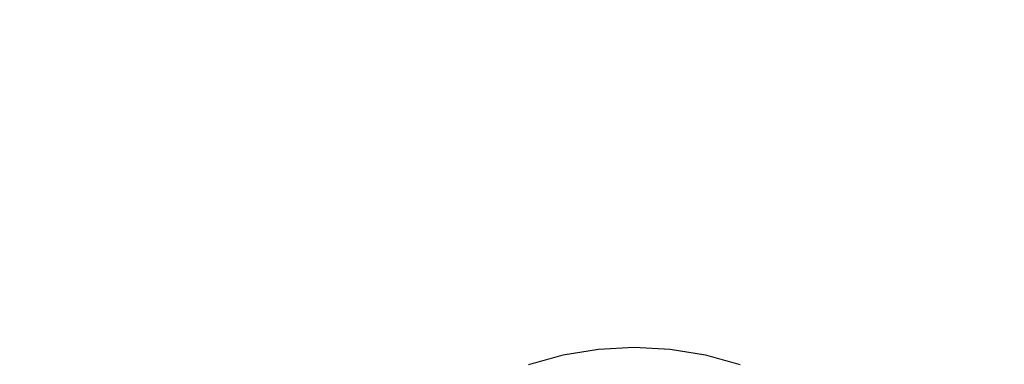
# Model space of a CAD drawing. Extents: x 0 to 912, y -916 to 0.
# Drawn here: x 137 to 260, y -155 to -112 of the extents above; entities that cross this region are included whole.
import ezdxf

# ---------------------------------------------------------------- set-up
doc = ezdxf.new("R2010")
doc.units = 0
doc.header["$LTSCALE"] = 500
doc.header["$MEASUREMENT"] = 0
doc.layers.add('BRODZIK', color=253, linetype='Continuous')
doc.layers.add('CHROM', color=229, linetype='Continuous')

msp = doc.modelspace()

# ---------------------------------------------------------------- linework, layer by layer
at = {"layer": 'BRODZIK', "lineweight": 0, "invisible_edges": 15}
for points in [[(122.52, -85.11, 0.97), (144.53, -71.37, 1), (184.48, -101.75, 0.75), (164.52, -121.53, 0.7)], [(103.34, -101.17, 0.96), (122.52, -85.11, 0.97), (164.52, -121.53, 0.7), (143.96, -141.92, 0.68)], [(250.58, -111, 0.65), (236.24, -138.5, 0.55), (184.48, -101.75, 0.75), (204.37, -85.19, 0.82)], [(311.06, -98.88, 0.71), (307.78, -135.27, 0.53), (250.58, -111, 0.65), (256.79, -85.09, 0.81)], [(85.93, -118.11, 0.96), (103.34, -101.17, 0.96), (143.96, -141.92, 0.68), (122.28, -160.36, 0.69)], [(236.24, -138.5, 0.55), (218.11, -167.15, 0.49), (164.52, -121.53, 0.7), (184.48, -101.75, 0.75)], [(141.19, -117.22, 6.86), (143.61, -106.78, 6.4), (130.19, -103.16, 6.19), (128.9, -112.24, 6.59)], [(157.88, -121.52, 7.07), (160.76, -109.07, 6.53), (143.61, -106.78, 6.4), (141.19, -117.22, 6.86)], [(208.86, -107.48, 6.47), (207.19, -113.87, 6.71), (235.91, -112.54, 6.65), (239.29, -106.74, 6.44)], [(239.29, -106.74, 6.44), (235.91, -112.54, 6.65), (268.94, -112.31, 6.63), (274.65, -106.58, 6.43)], [(182.59, -108.78, 6.53), (181.95, -116.57, 6.83), (207.19, -113.87, 6.71), (208.86, -107.48, 6.47)], [(160.76, -109.07, 6.53), (157.88, -121.52, 7.07), (181.95, -116.57, 6.83), (182.59, -108.78, 6.53)], [(307.78, -135.27, 0.53), (298.37, -176.04, 0.41), (236.24, -138.5, 0.55), (250.58, -111, 0.65)], [(136.77, -131.73, 7.54), (141.19, -117.22, 6.86), (128.9, -112.24, 6.59), (126.69, -124.95, 7.19)], [(235.91, -112.54, 6.65), (207.19, -113.87, 6.71), (205.72, -120.68, 6.96), (231.48, -118.78, 6.87)], [(268.94, -112.31, 6.63), (235.91, -112.54, 6.65), (231.48, -118.78, 6.87), (261.15, -118.45, 6.85)], [(207.19, -113.87, 6.71), (181.95, -116.57, 6.83), (183.36, -124.64, 7.15), (205.72, -120.68, 6.96)], [(181.95, -116.57, 6.83), (157.88, -121.52, 7.07), (165.64, -132.52, 7.53), (183.36, -124.64, 7.15)], [(146.43, -138.85, 7.89), (157.88, -121.52, 7.07), (141.19, -117.22, 6.86), (136.77, -131.73, 7.54)], [(231.48, -118.78, 6.87), (205.72, -120.68, 6.96), (204.24, -127.42, 7.17), (226.52, -125.06, 7.06)], [(261.15, -118.45, 6.85), (231.48, -118.78, 6.87), (226.52, -125.06, 7.06), (252.26, -124.62, 7.03)], [(281.52, -125.57, 7.08), (295.2, -119.21, 6.88), (261.15, -118.45, 6.85), (252.26, -124.62, 7.03)], [(218.11, -167.15, 0.49), (195.55, -193.4, 0.46), (143.96, -141.92, 0.68), (164.52, -121.53, 0.7)], [(157.88, -121.52, 7.07), (146.43, -138.85, 7.89), (153.78, -146.22, 8.2), (165.64, -132.52, 7.53)], [(205.72, -120.68, 6.96), (183.36, -124.64, 7.15), (185.37, -132.25, 7.41), (204.24, -127.42, 7.17)], [(183.36, -124.64, 7.15), (165.64, -132.52, 7.53), (170.28, -140.44, 7.81), (185.37, -132.25, 7.41)], [(226.52, -125.06, 7.06), (204.24, -127.42, 7.17), (202.58, -133.6, 7.3), (221.53, -130.99, 7.17)], [(252.26, -124.62, 7.03), (226.52, -125.06, 7.06), (221.53, -130.99, 7.17), (243.24, -130.45, 7.15)], [(267.59, -131.56, 7.2), (281.52, -125.57, 7.08), (252.26, -124.62, 7.03), (243.24, -130.45, 7.15)], [(204.24, -127.42, 7.17), (185.37, -132.25, 7.41), (186.53, -138.69, 7.55), (202.58, -133.6, 7.3)], [(221.53, -130.99, 7.17), (202.58, -133.6, 7.3), (201.01, -138.92, 7.31), (217.02, -136.17, 7.18)], [(243.24, -130.45, 7.15), (221.53, -130.99, 7.17), (217.02, -136.17, 7.18), (235.06, -135.53, 7.14)], [(254.95, -136.8, 7.2), (267.59, -131.56, 7.2), (243.24, -130.45, 7.15), (235.06, -135.53, 7.14)], [(139.62, -158.64, 8.85), (146.43, -138.85, 7.89), (136.77, -131.73, 7.54), (131.99, -150.25, 8.45)], [(165.64, -132.52, 7.53), (153.78, -146.22, 8.2), (159.33, -152.89, 8.42), (170.28, -140.44, 7.81)], [(185.37, -132.25, 7.41), (170.28, -140.44, 7.81), (173.5, -146.67, 7.95), (186.53, -138.69, 7.55)], [(275.34, -140.16, 7.37), (292.79, -134.73, 7.35), (267.59, -131.56, 7.2), (254.95, -136.8, 7.2)], [(202.58, -133.6, 7.3), (186.53, -138.69, 7.55), (187.2, -143.97, 7.56), (201.01, -138.92, 7.31)], [(199.79, -143.07, 7.16), (213.52, -140.22, 7.02), (217.02, -136.17, 7.18), (201.01, -138.92, 7.31)], [(213.52, -140.22, 7.02), (228.71, -139.5, 6.99), (235.06, -135.53, 7.14), (217.02, -136.17, 7.18)], [(228.71, -139.5, 6.99), (245.12, -140.89, 7.05), (254.95, -136.8, 7.2), (235.06, -135.53, 7.14)], [(245.12, -140.89, 7.05), (261.77, -144.39, 7.22), (275.34, -140.16, 7.37), (254.95, -136.8, 7.2)], [(146.43, -138.85, 7.89), (139.62, -158.64, 8.85), (146.21, -165.02, 9.12), (153.78, -146.22, 8.2)], [(186.53, -138.69, 7.55), (173.5, -146.67, 7.95), (175.75, -151.52, 7.93), (187.2, -143.97, 7.56)], [(298.37, -176.04, 0.41), (283.31, -219.28, 0.32), (218.11, -167.15, 0.49), (236.24, -138.5, 0.55)], [(187.71, -148.08, 7.41), (199.79, -143.07, 7.16), (201.01, -138.92, 7.31), (187.2, -143.97, 7.56)], [(210.9, -143.28, 6.74), (223.93, -142.51, 6.7), (228.71, -139.5, 6.99), (213.52, -140.22, 7.02)], [(223.93, -142.51, 6.7), (237.74, -143.99, 6.77), (245.12, -140.89, 7.05), (228.71, -139.5, 6.99)], [(170.28, -140.44, 7.81), (159.33, -152.89, 8.42), (163.6, -157.94, 8.5), (173.5, -146.67, 7.95)], [(198.88, -146.21, 6.88), (210.9, -143.28, 6.74), (213.52, -140.22, 7.02), (199.79, -143.07, 7.16)], [(237.74, -143.99, 6.77), (251.58, -147.6, 6.94), (261.77, -144.39, 7.22), (245.12, -140.89, 7.05)], [(195.55, -193.4, 0.46), (167.94, -213.71, 0.49), (122.28, -160.36, 0.69), (143.96, -141.92, 0.68)], [(209.04, -145.55, 6.36), (220.53, -144.74, 6.32), (223.93, -142.51, 6.7), (210.9, -143.28, 6.74)], [(220.53, -144.74, 6.32), (232.45, -146.28, 6.39), (237.74, -143.99, 6.77), (223.93, -142.51, 6.7)], [(188.12, -151.2, 7.13), (198.88, -146.21, 6.88), (199.79, -143.07, 7.16), (187.71, -148.08, 7.41)], [(198.26, -148.53, 6.5), (209.04, -145.55, 6.36), (210.9, -143.28, 6.74), (198.88, -146.21, 6.88)], [(177.51, -155.3, 7.77), (187.71, -148.08, 7.41), (187.2, -143.97, 7.56), (175.75, -151.52, 7.93)], [(207.82, -147.18, 5.91), (218.26, -146.34, 5.86), (220.53, -144.74, 6.32), (209.04, -145.55, 6.36)], [(218.26, -146.34, 5.86), (228.91, -147.92, 5.94), (232.45, -146.28, 6.39), (220.53, -144.74, 6.32)], [(232.45, -146.28, 6.39), (244.27, -149.97, 6.57), (251.58, -147.6, 6.94), (237.74, -143.99, 6.77)], [(251.58, -147.6, 6.94), (264.7, -153.24, 7.22), (277.64, -150.03, 7.49), (261.77, -144.39, 7.22)], [(153.78, -146.22, 8.2), (146.21, -165.02, 9.12), (151.82, -169.63, 9.25), (159.33, -152.89, 8.42)], [(188.44, -153.49, 6.75), (198.26, -148.53, 6.5), (198.88, -146.21, 6.88), (188.12, -151.2, 7.13)], [(197.88, -150.18, 6.06), (207.82, -147.18, 5.91), (209.04, -145.55, 6.36), (198.26, -148.53, 6.5)], [(228.91, -147.92, 5.94), (239.36, -151.65, 6.12), (244.27, -149.97, 6.57), (232.45, -146.28, 6.39)], [(173.5, -146.67, 7.95), (163.6, -157.94, 8.5), (166.86, -161.76, 8.44), (175.75, -151.52, 7.93)], [(207.82, -147.18, 5.91), (197.88, -150.18, 6.06), (197.72, -151.35, 5.57), (207.12, -148.34, 5.42)], [(216.89, -147.5, 5.37), (207.12, -148.34, 5.42), (206.82, -149.21, 4.92), (216.2, -148.36, 4.87)], [(218.26, -146.34, 5.86), (207.82, -147.18, 5.91), (207.12, -148.34, 5.42), (216.89, -147.5, 5.37)], [(226.74, -149.09, 5.45), (216.89, -147.5, 5.37), (216.2, -148.36, 4.87), (225.6, -149.96, 4.95)], [(228.91, -147.92, 5.94), (218.26, -146.34, 5.86), (216.89, -147.5, 5.37), (226.74, -149.09, 5.45)], [(178.85, -158.16, 7.47), (188.12, -151.2, 7.13), (187.71, -148.08, 7.41), (177.51, -155.3, 7.77)], [(188.72, -155.12, 6.3), (197.88, -150.18, 6.06), (198.26, -148.53, 6.5), (188.44, -153.49, 6.75)], [(207.12, -148.34, 5.42), (197.72, -151.35, 5.57), (197.75, -152.21, 5.07), (206.82, -149.21, 4.92)], [(216.2, -148.36, 4.87), (206.82, -149.21, 4.92), (206.8, -149.95, 4.44), (215.96, -149.11, 4.39)], [(225.6, -149.96, 4.95), (216.2, -148.36, 4.87), (215.96, -149.11, 4.39), (225.12, -150.69, 4.47)], [(239.36, -151.65, 6.12), (228.91, -147.92, 5.94), (226.74, -149.09, 5.45), (236.33, -152.83, 5.63)], [(244.27, -149.97, 6.57), (255.42, -155.59, 6.84), (264.7, -153.24, 7.22), (251.58, -147.6, 6.94)], [(206.82, -149.21, 4.92), (197.75, -152.21, 5.07), (197.92, -152.92, 4.59), (206.8, -149.95, 4.44)], [(206.8, -149.95, 4.44), (197.92, -152.92, 4.59), (198.21, -153.65, 4.15), (206.94, -150.73, 4.01)], [(215.96, -149.11, 4.39), (206.8, -149.95, 4.44), (206.94, -150.73, 4.01), (215.95, -149.9, 3.97)], [(207.12, -151.72, 3.66), (215.93, -150.91, 3.62), (215.95, -149.9, 3.97), (206.94, -150.73, 4.01)], [(215.93, -150.91, 3.62), (224.74, -152.43, 3.69), (224.95, -151.46, 4.04), (215.95, -149.9, 3.97)], [(225.12, -150.69, 4.47), (215.96, -149.11, 4.39), (215.95, -149.9, 3.97), (224.95, -151.46, 4.04)], [(234.71, -153.68, 5.13), (225.6, -149.96, 4.95), (225.12, -150.69, 4.47), (233.99, -154.37, 4.65)], [(236.33, -152.83, 5.63), (226.74, -149.09, 5.45), (225.6, -149.96, 4.95), (234.71, -153.68, 5.13)], [(239.36, -151.65, 6.12), (249.17, -157.26, 6.39), (255.42, -155.59, 6.84), (244.27, -149.97, 6.57)], [(135.13, -182.63, 10.04), (139.62, -158.64, 8.85), (131.99, -150.25, 8.45), (128.47, -172.71, 9.56)], [(179.85, -160.26, 7.08), (188.44, -153.49, 6.75), (188.12, -151.2, 7.13), (178.85, -158.16, 7.47)], [(197.88, -150.18, 6.06), (188.72, -155.12, 6.3), (188.98, -156.26, 5.81), (197.72, -151.35, 5.57)], [(198.58, -154.59, 3.8), (207.12, -151.72, 3.66), (206.94, -150.73, 4.01), (198.21, -153.65, 4.15)], [(207.33, -152.87, 3.31), (215.91, -152.07, 3.27), (215.93, -150.91, 3.62), (207.12, -151.72, 3.66)], [(215.91, -152.07, 3.27), (224.49, -153.56, 3.34), (224.74, -152.43, 3.69), (215.93, -150.91, 3.62)], [(233.99, -154.37, 4.65), (225.12, -150.69, 4.47), (224.95, -151.46, 4.04), (233.68, -155.09, 4.22)], [(169.39, -164.74, 8.23), (177.51, -155.3, 7.77), (175.75, -151.52, 7.93), (166.86, -161.76, 8.44)], [(197.72, -151.35, 5.57), (188.98, -156.26, 5.81), (189.26, -157.07, 5.31), (197.75, -152.21, 5.07)], [(197.75, -152.21, 5.07), (189.26, -157.07, 5.31), (189.6, -157.72, 4.82), (197.92, -152.92, 4.59)], [(199.01, -155.67, 3.45), (207.33, -152.87, 3.31), (207.12, -151.72, 3.66), (198.58, -154.59, 3.8)], [(207.55, -154.12, 2.89), (215.88, -153.35, 2.85), (215.91, -152.07, 3.27), (207.33, -152.87, 3.31)], [(215.88, -153.35, 2.85), (224.22, -154.8, 2.92), (224.49, -153.56, 3.34), (215.91, -152.07, 3.27)], [(224.49, -153.56, 3.34), (232.8, -157.04, 3.51), (233.27, -155.99, 3.86), (224.74, -152.43, 3.69)], [(224.74, -152.43, 3.69), (233.27, -155.99, 3.86), (233.68, -155.09, 4.22), (224.95, -151.46, 4.04)], [(249.17, -157.26, 6.39), (239.36, -151.65, 6.12), (236.33, -152.83, 5.63), (245.32, -158.41, 5.91)], [(159.33, -152.89, 8.42), (151.82, -169.63, 9.25), (156.54, -172.68, 9.23), (163.6, -157.94, 8.5)], [(180.59, -161.75, 6.63), (188.72, -155.12, 6.3), (188.44, -153.49, 6.75), (179.85, -160.26, 7.08)], [(197.92, -152.92, 4.59), (189.6, -157.72, 4.82), (190.03, -158.39, 4.39), (198.21, -153.65, 4.15)], [(190.58, -159.23, 4.03), (198.58, -154.59, 3.8), (198.21, -153.65, 4.15), (190.03, -158.39, 4.39)], [(199.48, -156.85, 3.03), (207.55, -154.12, 2.89), (207.33, -152.87, 3.31), (199.01, -155.67, 3.45)], [(207.79, -155.43, 2.32), (215.86, -154.68, 2.28), (215.88, -153.35, 2.85), (207.55, -154.12, 2.89)], [(215.86, -154.68, 2.28), (223.93, -156.1, 2.35), (224.22, -154.8, 2.92), (215.88, -153.35, 2.85)], [(224.22, -154.8, 2.92), (232.28, -158.19, 3.08), (232.8, -157.04, 3.51), (224.49, -153.56, 3.34)], [(245.32, -158.41, 5.91), (236.33, -152.83, 5.63), (234.71, -153.68, 5.13), (243.23, -159.22, 5.4)], [(255.42, -155.59, 6.84), (265.36, -162.96, 7.2), (276.38, -160.77, 7.59), (264.7, -153.24, 7.22)], [(191.22, -160.2, 3.67), (199.01, -155.67, 3.45), (198.58, -154.59, 3.8), (190.58, -159.23, 4.03)], [(199.97, -158.09, 2.45), (207.79, -155.43, 2.32), (207.55, -154.12, 2.89), (199.48, -156.85, 3.03)], [(242.28, -159.85, 4.92), (233.99, -154.37, 4.65), (233.68, -155.09, 4.22), (241.83, -160.48, 4.48)], [(243.23, -159.22, 5.4), (234.71, -153.68, 5.13), (233.99, -154.37, 4.65), (242.28, -159.85, 4.92)]]:
    msp.add_3dface(points, dxfattribs=at)
at = {"layer": 'CHROM', "lineweight": 0}
for points, invisible_edges in [([(196.74, -156.31, 5.79), (200.92, -154.65, 5.79), (205.24, -153.45, 5.79), (214.13, -152.49, 5.79)], 15), ([(245.9, -167.13, 5.79), (196.74, -156.31, 5.79), (214.13, -152.49, 5.79), (231.52, -156.31, 5.79)], 15), ([(205.24, -153.45, 5.79), (200.92, -154.65, 5.79), (200.92, -154.65, 9.05), (205.24, -153.45, 9.05)], 14), ([(200.92, -154.65, 9.05), (200.93, -154.69, 9.14), (205.25, -153.5, 9.14), (205.24, -153.45, 9.05)], 15), ([(200.93, -154.69, 9.14), (200.97, -154.82, 9.22), (205.27, -153.63, 9.22), (205.25, -153.5, 9.14)], 7), ([(200.97, -154.82, 9.22), (201.03, -155.03, 9.3), (205.32, -153.84, 9.3), (205.27, -153.63, 9.22)], 15), ([(214.13, -152.49, 5.79), (205.24, -153.45, 5.79), (209.66, -152.73, 5.79), (214.13, -152.49, 5.79)], 15), ([(209.66, -152.73, 5.79), (205.24, -153.45, 5.79), (205.24, -153.45, 9.05), (209.66, -152.73, 9.05)], 14), ([(205.24, -153.45, 9.05), (205.25, -153.5, 9.14), (209.66, -152.77, 9.14), (209.66, -152.73, 9.05)], 15), ([(205.25, -153.5, 9.14), (205.27, -153.63, 9.22), (209.68, -152.9, 9.22), (209.66, -152.77, 9.14)], 7), ([(205.27, -153.63, 9.22), (205.32, -153.84, 9.3), (209.7, -153.12, 9.3), (209.68, -152.9, 9.22)], 15), ([(205.32, -153.84, 9.3), (205.38, -154.14, 9.38), (209.73, -153.42, 9.38), (209.7, -153.12, 9.3)], 15), ([(205.38, -154.14, 9.38), (205.46, -154.52, 9.46), (209.77, -153.81, 9.46), (209.73, -153.42, 9.38)], 15), ([(214.13, -152.49, 5.79), (209.66, -152.73, 5.79), (209.66, -152.73, 9.05), (214.13, -152.49, 9.05)], 14), ([(209.66, -152.73, 9.05), (209.66, -152.77, 9.14), (214.13, -152.53, 9.14), (214.13, -152.49, 9.05)], 15), ([(209.66, -152.77, 9.14), (209.68, -152.9, 9.22), (214.13, -152.66, 9.22), (214.13, -152.53, 9.14)], 7), ([(209.68, -152.9, 9.22), (209.7, -153.12, 9.3), (214.13, -152.88, 9.3), (214.13, -152.66, 9.22)], 15), ([(209.7, -153.12, 9.3), (209.73, -153.42, 9.38), (214.13, -153.19, 9.38), (214.13, -152.88, 9.3)], 15), ([(209.73, -153.42, 9.38), (209.77, -153.81, 9.46), (214.13, -153.58, 9.46), (214.13, -153.19, 9.38)], 15), ([(209.77, -153.81, 9.46), (209.82, -154.29, 9.54), (214.13, -154.06, 9.54), (214.13, -153.58, 9.46)], 15), ([(218.6, -152.73, 5.79), (214.13, -152.49, 5.79), (214.13, -152.49, 9.05), (218.6, -152.73, 9.05)], 14), ([(223.02, -153.45, 5.79), (227.34, -154.65, 5.79), (231.52, -156.31, 5.79), (214.13, -152.49, 5.79)], 15), ([(214.13, -152.49, 5.79), (218.6, -152.73, 5.79), (223.02, -153.45, 5.79), (214.13, -152.49, 5.79)], 15), ([(214.13, -152.49, 9.05), (214.13, -152.53, 9.14), (218.59, -152.77, 9.14), (218.6, -152.73, 9.05)], 15), ([(214.13, -152.53, 9.14), (214.13, -152.66, 9.22), (218.58, -152.9, 9.22), (218.59, -152.77, 9.14)], 7), ([(214.13, -152.66, 9.22), (214.13, -152.88, 9.3), (218.56, -153.12, 9.3), (218.58, -152.9, 9.22)], 15), ([(214.13, -152.88, 9.3), (214.13, -153.19, 9.38), (218.53, -153.42, 9.38), (218.56, -153.12, 9.3)], 15), ([(214.13, -153.19, 9.38), (214.13, -153.58, 9.46), (218.49, -153.81, 9.46), (218.53, -153.42, 9.38)], 15), ([(214.13, -153.58, 9.46), (214.13, -154.06, 9.54), (218.44, -154.29, 9.54), (218.49, -153.81, 9.46)], 15), ([(218.53, -153.42, 9.38), (218.49, -153.81, 9.46), (222.8, -154.52, 9.46), (222.88, -154.14, 9.38)], 15), ([(218.56, -153.12, 9.3), (218.53, -153.42, 9.38), (222.88, -154.14, 9.38), (222.94, -153.84, 9.3)], 15), ([(218.58, -152.9, 9.22), (218.56, -153.12, 9.3), (222.94, -153.84, 9.3), (222.98, -153.63, 9.22)], 15), ([(218.59, -152.77, 9.14), (218.58, -152.9, 9.22), (222.98, -153.63, 9.22), (223.01, -153.5, 9.14)], 7), ([(218.6, -152.73, 9.05), (218.59, -152.77, 9.14), (223.01, -153.5, 9.14), (223.02, -153.45, 9.05)], 15), ([(223.02, -153.45, 5.79), (218.6, -152.73, 5.79), (218.6, -152.73, 9.05), (223.02, -153.45, 9.05)], 14), ([(222.98, -153.63, 9.22), (222.94, -153.84, 9.3), (227.22, -155.03, 9.3), (227.29, -154.82, 9.22)], 15), ([(223.01, -153.5, 9.14), (222.98, -153.63, 9.22), (227.29, -154.82, 9.22), (227.33, -154.69, 9.14)], 7), ([(223.02, -153.45, 9.05), (223.01, -153.5, 9.14), (227.33, -154.69, 9.14), (227.34, -154.65, 9.05)], 15), ([(227.34, -154.65, 5.79), (223.02, -153.45, 5.79), (223.02, -153.45, 9.05), (227.34, -154.65, 9.05)], 14), ([(201.03, -155.03, 9.3), (201.12, -155.32, 9.38), (205.38, -154.14, 9.38), (205.32, -153.84, 9.3)], 15), ([(201.12, -155.32, 9.38), (201.24, -155.69, 9.46), (205.46, -154.52, 9.46), (205.38, -154.14, 9.38)], 15), ([(201.24, -155.69, 9.46), (201.39, -156.15, 9.54), (205.55, -154.99, 9.54), (205.46, -154.52, 9.46)], 15), ([(205.46, -154.52, 9.46), (205.55, -154.99, 9.54), (209.82, -154.29, 9.54), (209.77, -153.81, 9.46)], 15), ([(209.82, -154.29, 9.54), (205.55, -154.99, 9.54), (207.96, -166.71, 11.23), (211.03, -166.2, 11.23)], 15), ([(214.13, -154.06, 9.54), (209.82, -154.29, 9.54), (211.03, -166.2, 11.23), (214.13, -166.03, 11.23)], 15), ([(218.44, -154.29, 9.54), (214.13, -154.06, 9.54), (214.13, -166.03, 11.23), (217.23, -166.2, 11.23)], 15), ([(222.7, -154.99, 9.54), (218.44, -154.29, 9.54), (217.23, -166.2, 11.23), (220.3, -166.71, 11.23)], 15), ([(218.49, -153.81, 9.46), (218.44, -154.29, 9.54), (222.7, -154.99, 9.54), (222.8, -154.52, 9.46)], 15), ([(222.8, -154.52, 9.46), (222.7, -154.99, 9.54), (226.87, -156.15, 9.54), (227.01, -155.69, 9.46)], 15), ([(222.88, -154.14, 9.38), (222.8, -154.52, 9.46), (227.01, -155.69, 9.46), (227.13, -155.32, 9.38)], 15), ([(222.94, -153.84, 9.3), (222.88, -154.14, 9.38), (227.13, -155.32, 9.38), (227.22, -155.03, 9.3)], 15)]:
    msp.add_3dface(points, dxfattribs=dict(at, invisible_edges=invisible_edges))

doc.saveas('drawing.dxf')
